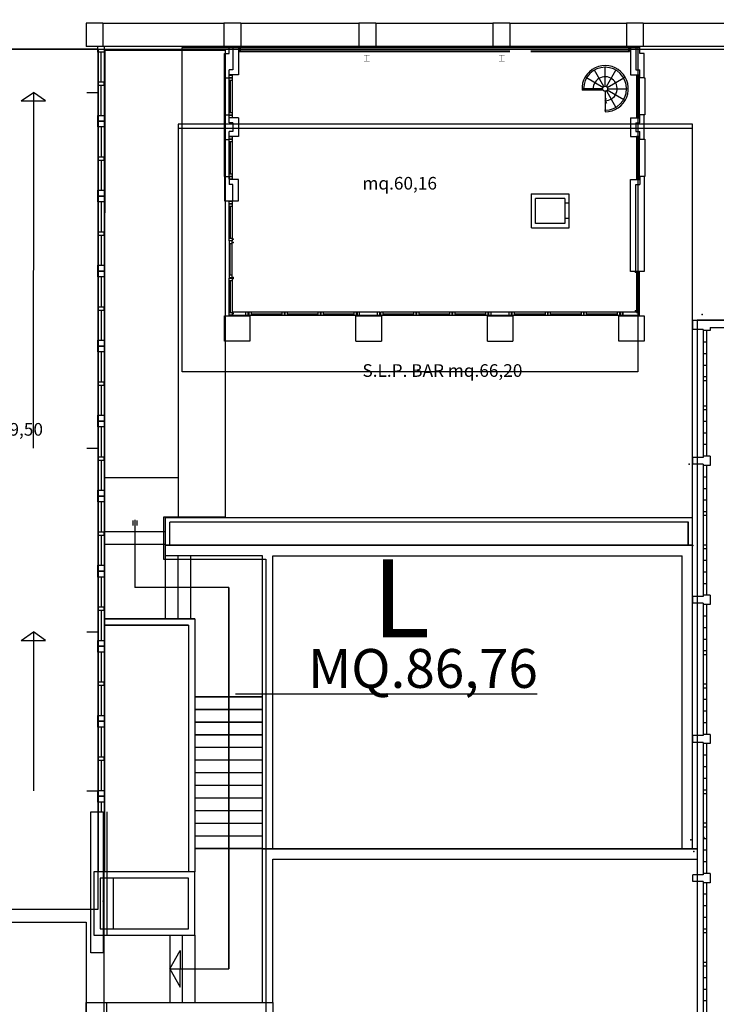
# Model space of a CAD drawing. Units: millimetres. Extents: x 1444 to 1516, y 595 to 888.
# Drawn here: x 1454 to 1456, y 869 to 872 of the extents above; entities that cross this region are included whole.
import ezdxf

# ---------------------------------------------------------------- set-up
doc = ezdxf.new("R2010")
doc.units = ezdxf.units.MM
doc.linetypes.add('BL1_R$0$DOT', pattern=[0.25, 0, -0.25])
for name, color, linetype in [('BL1_R$0$FINI', 1, 'Continuous'), ('BL1_R$0$MURI', 7, 'Continuous'), ('BL1_R$0$SUPERFICI', 5, 'Continuous'), ('BLA_R$0$FINI', 1, 'Continuous'), ('BLA_R$0$MURI', 7, 'Continuous'), ('BLA_R$0$PUNTI', 7, 'Continuous'), ('PLANIM$0$BLOCCO1-CONT', 1, 'Continuous'), ('PLANIM$0$BLOCCOA-CONT', 1, 'Continuous'), ('Planim$0$CONTORNI', 1, 'Continuous'), ('Planim$0$PLAN', 1, 'Continuous'), ('Planim$0$PROIEZIONE-SCOMPARSA', 1, 'Continuous'), ('PLANIM-AREE CORTILI', 5, 'Continuous')]:
    doc.layers.add(name, color=color, linetype=linetype)
doc.styles.add('BL1_R$0$ROMANS', font='romans.shx', dxfattribs={"height": 0.3})
doc.styles.get("Standard").update_dxf_attribs({"font": 'ARIAL.TTF'})

msp = doc.modelspace()

# ---------------------------------------------------------------- linework, layer by layer
at = {"layer": 'BL1_R$0$FINI', "color": 253}
for p, q in [((1453.84117, 871.93072), (1454.19992, 871.93075)), ((1454.24992, 871.93075), (1454.60054, 871.93078)), ((1454.65054, 871.93078), (1454.99804, 871.93081)), ((1455.04804, 871.93082), (1455.39429, 871.93084)), ((1455.44429, 871.93085), (1455.77117, 871.93087)), ((1453.82674, 871.85322), (1453.82692, 869.59003)), ((1454.19992, 871.862), (1453.84117, 871.86197)), ((1453.84549, 871.85322), (1453.84567, 869.59003)), ((1454.24304, 871.85923), (1454.24558, 871.85923)), ((1454.24558, 871.85923), (1454.24558, 871.84706)), ((1454.24558, 871.84706), (1455.04799, 871.84706)), ((1454.24804, 871.86185), (1454.24804, 871.84935)), ((1454.24804, 871.84935), (1455.04799, 871.84935)), ((1454.60055, 871.86203), (1454.24992, 871.862)), ((1454.99805, 871.86206), (1454.65055, 871.86203)), ((1455.3943, 871.86209), (1455.04805, 871.86207)), ((1455.11049, 871.84935), (1455.40129, 871.84935)), ((1455.11049, 871.84706), (1455.40324, 871.84706)), ((1455.40129, 871.84935), (1455.40129, 871.8619)), ((1455.40324, 871.84706), (1455.40324, 871.85946)), ((1455.40324, 871.85946), (1455.40605, 871.85946)), ((1455.77117, 871.86212), (1455.4443, 871.8621)), ((1455.32742, 871.74304), (1455.2993, 871.79174)), ((1455.33117, 871.74404), (1455.33117, 871.80028)), ((1455.33492, 871.74304), (1455.36304, 871.79174)), ((1454.20046, 871.76873), (1454.20046, 871.65866)), ((1454.20179, 871.76873), (1454.20046, 871.76873)), ((1454.21758, 871.76081), (1454.21758, 871.66642)), ((1454.21859, 871.76081), (1454.21859, 871.66642)), ((1455.32467, 871.74029), (1455.27596, 871.76841)), ((1455.33766, 871.74029), (1455.38637, 871.76841)), ((1455.43062, 871.76081), (1455.43062, 871.66642)), ((1455.43162, 871.76081), (1455.43162, 871.66642)), ((1455.44742, 871.76873), (1455.44874, 871.76873)), ((1455.44874, 871.76873), (1455.44874, 871.65866)), ((1455.32521, 871.73198), (1455.26257, 871.73198)), ((1455.32367, 871.73654), (1455.26742, 871.73654)), ((1455.33117, 871.72904), (1455.33117, 871.66779)), ((1455.33492, 871.73004), (1455.36304, 871.68134)), ((1455.33766, 871.73279), (1455.38637, 871.70467)), ((1455.33867, 871.73654), (1455.39491, 871.73654)), ((1453.59862, 871.70017), (1453.63487, 871.72562)), ((1453.59862, 871.70017), (1453.67112, 871.70016)), ((1453.63487, 871.72562), (1453.63449, 870.67068)), ((1453.67112, 871.70016), (1453.63487, 871.72562)), ((1455.33108, 871.70097), (1455.33502, 871.70818)), ((1455.33108, 871.70092), (1455.33536, 871.69391)), ((1454.20046, 871.65866), (1454.2017, 871.65866)), ((1455.44874, 871.65866), (1455.44751, 871.65866)), ((1454.20046, 871.58676), (1454.20046, 871.47669)), ((1454.20179, 871.58676), (1454.20046, 871.58676)), ((1455.44742, 871.58676), (1455.44874, 871.58676)), ((1455.44874, 871.58676), (1455.44874, 871.47669)), ((1454.21758, 871.57884), (1454.21758, 871.48445)), ((1454.21859, 871.57884), (1454.21859, 871.48445)), ((1455.43062, 871.57884), (1455.43062, 871.48445)), ((1455.43162, 871.57884), (1455.43162, 871.48445)), ((1454.20046, 871.47669), (1454.2017, 871.47669)), ((1455.44874, 871.47669), (1455.44751, 871.47669)), ((1454.21763, 871.38768), (1454.21763, 871.29329)), ((1454.21864, 871.38768), (1454.21864, 871.29329)), ((1454.21763, 871.18317), (1454.21763, 871.27756)), ((1454.21864, 871.18317), (1454.21864, 871.27756)), ((1455.43057, 871.18601), (1455.43057, 871.0815)), ((1455.43158, 871.18601), (1455.43158, 871.0815)), ((1454.21763, 871.16723), (1454.21763, 871.07284)), ((1454.21864, 871.16723), (1454.21864, 871.07284)), ((1454.37233, 871.06769), (1454.28164, 871.06769)), ((1454.37233, 871.06668), (1454.28164, 871.06668)), ((1454.47919, 871.06769), (1454.3885, 871.06769)), ((1454.47919, 871.06668), (1454.3885, 871.06668)), ((1454.58598, 871.06769), (1454.49529, 871.06769)), ((1454.58598, 871.06668), (1454.49529, 871.06668)), ((1454.76292, 871.06769), (1454.67223, 871.06769)), ((1454.76292, 871.06668), (1454.67223, 871.06668)), ((1454.86978, 871.06769), (1454.77909, 871.06769)), ((1454.86978, 871.06668), (1454.77909, 871.06668)), ((1454.97657, 871.06769), (1454.88588, 871.06769)), ((1454.97657, 871.06668), (1454.88588, 871.06668)), ((1455.153, 871.06769), (1455.06231, 871.06769)), ((1455.153, 871.06668), (1455.06231, 871.06668)), ((1455.25986, 871.06769), (1455.16917, 871.06769)), ((1455.25986, 871.06668), (1455.16917, 871.06668)), ((1455.36665, 871.06769), (1455.27597, 871.06769)), ((1455.36665, 871.06668), (1455.27597, 871.06668)), ((1453.59873, 870.10017), (1453.63498, 870.12563)), ((1453.63498, 870.12563), (1453.63481, 869.65437)), ((1453.67123, 870.10017), (1453.63498, 870.12563)), ((1453.59873, 870.10017), (1453.67123, 870.10017))]:
    msp.add_line(p, q, dxfattribs=at)
at = {"layer": 'BL1_R$0$FINI', "color": 253, "linetype": 'Continuous'}
for p, q in [((1453.83544, 871.8454), (1453.83545, 871.75702)), ((1453.84465, 871.8454), (1453.84466, 871.6574)), ((1453.83545, 871.74579), (1453.83545, 871.6574)), ((1453.83546, 871.62329), (1453.83546, 871.53491)), ((1453.84466, 871.62329), (1453.84468, 871.43529)), ((1453.83546, 871.52367), (1453.83547, 871.43529)), ((1453.83547, 871.40079), (1453.83548, 871.31241)), ((1453.84468, 871.40079), (1453.8447, 871.21279)), ((1453.83548, 871.30117), (1453.83549, 871.21279)), ((1453.83549, 871.17829), (1453.8355, 871.08991)), ((1453.8447, 871.17829), (1453.84471, 870.99029)), ((1453.8355, 871.07867), (1453.83551, 870.99029)), ((1453.83551, 870.95579), (1453.83552, 870.86741)), ((1453.84472, 870.95579), (1453.84473, 870.76779)), ((1453.83552, 870.85617), (1453.83552, 870.76779)), ((1453.83553, 870.73329), (1453.83553, 870.64491)), ((1453.84473, 870.73329), (1453.84475, 870.54529)), ((1453.83554, 870.63367), (1453.83554, 870.54529)), ((1453.83555, 870.51079), (1453.83555, 870.42241)), ((1453.84475, 870.51079), (1453.84477, 870.32279)), ((1453.83555, 870.41117), (1453.83556, 870.32279)), ((1453.83556, 870.28829), (1453.83557, 870.19991)), ((1453.84477, 870.28829), (1453.84478, 870.10029)), ((1453.83557, 870.18867), (1453.83558, 870.10029)), ((1453.83558, 870.06579), (1453.83559, 869.97741)), ((1453.84479, 870.06579), (1453.8448, 869.87779)), ((1453.83559, 869.96617), (1453.8356, 869.87779)), ((1453.8356, 869.84329), (1453.83561, 869.75491)), ((1453.8448, 869.84329), (1453.84482, 869.65529)), ((1453.83561, 869.74367), (1453.83561, 869.65529)), ((1453.83562, 869.62079), (1453.83562, 869.59003)), ((1453.84482, 869.62079), (1453.84482, 869.59003))]:
    msp.add_line(p, q, dxfattribs=at)
at = {"layer": 'BL1_R$0$FINI', "color": 253, "linetype": 'BL1_R$0$DOT'}
for p, q in [((1453.443, 871.72562), (1453.82675, 871.72562)), ((1453.44308, 870.67068), (1453.82683, 870.67068)), ((1453.44309, 870.12563), (1453.82688, 870.12563)), ((1453.44316, 869.65437), (1453.82695, 869.65437))]:
    msp.add_line(p, q, dxfattribs=at)
at = {"layer": 'BL1_R$0$FINI', "color": 253, "linetype": 'Continuous'}
for points in [[(1453.82623, 871.8454), (1453.82623, 871.86275), (1453.84464, 871.86275), (1453.84465, 871.8454), (1453.82623, 871.8454)], [(1453.84395, 871.74579), (1453.82661, 871.74579), (1453.82661, 871.75702), (1453.84395, 871.75702), (1453.84395, 871.74579)], [(1453.82607, 871.64022), (1453.82607, 871.65757), (1453.84448, 871.65757), (1453.84448, 871.64022), (1453.82607, 871.64022)], [(1453.82625, 871.62329), (1453.82625, 871.64064), (1453.84466, 871.64064), (1453.84466, 871.62329), (1453.82625, 871.62329)], [(1453.84397, 871.52367), (1453.82663, 871.52367), (1453.82662, 871.53491), (1453.84397, 871.53491), (1453.84397, 871.52367)], [(1453.82609, 871.41811), (1453.82609, 871.43546), (1453.8445, 871.43546), (1453.8445, 871.41811), (1453.82609, 871.41811)], [(1453.82627, 871.40079), (1453.82627, 871.41814), (1453.84468, 871.41814), (1453.84468, 871.40079), (1453.82627, 871.40079)], [(1453.84399, 871.30117), (1453.82664, 871.30117), (1453.82664, 871.31241), (1453.84399, 871.31241), (1453.84399, 871.30117)], [(1453.82611, 871.19561), (1453.8261, 871.21296), (1453.84452, 871.21296), (1453.84452, 871.19561), (1453.82611, 871.19561)], [(1453.82629, 871.17829), (1453.82629, 871.19564), (1453.8447, 871.19564), (1453.8447, 871.17829), (1453.82629, 871.17829)], [(1453.84401, 871.07867), (1453.82666, 871.07867), (1453.82666, 871.08991), (1453.84401, 871.08991), (1453.84401, 871.07867)], [(1453.82612, 870.97311), (1453.82612, 870.99046), (1453.84453, 870.99046), (1453.84454, 870.97311), (1453.82612, 870.97311)], [(1453.8263, 870.95579), (1453.8263, 870.97314), (1453.84471, 870.97314), (1453.84472, 870.95579), (1453.8263, 870.95579)], [(1453.84403, 870.85617), (1453.82668, 870.85617), (1453.82668, 870.86741), (1453.84402, 870.86741), (1453.84403, 870.85617)], [(1453.82614, 870.75061), (1453.82614, 870.76796), (1453.84455, 870.76796), (1453.84455, 870.75061), (1453.82614, 870.75061)], [(1453.82632, 870.73329), (1453.82632, 870.75064), (1453.84473, 870.75064), (1453.84473, 870.73329), (1453.82632, 870.73329)], [(1453.84404, 870.63367), (1453.8267, 870.63367), (1453.8267, 870.64491), (1453.84404, 870.64491), (1453.84404, 870.63367)], [(1453.82616, 870.52811), (1453.82616, 870.54546), (1453.84457, 870.54546), (1453.84457, 870.52811), (1453.82616, 870.52811)], [(1453.82634, 870.51079), (1453.82634, 870.52814), (1453.84475, 870.52814), (1453.84475, 870.51079), (1453.82634, 870.51079)], [(1453.84406, 870.41117), (1453.82671, 870.41117), (1453.82671, 870.42241), (1453.84406, 870.42241), (1453.84406, 870.41117)], [(1453.82618, 870.30561), (1453.82618, 870.32296), (1453.84459, 870.32296), (1453.84459, 870.30561), (1453.82618, 870.30561)], [(1453.82636, 870.28829), (1453.82636, 870.30564), (1453.84477, 870.30564), (1453.84477, 870.28829), (1453.82636, 870.28829)], [(1453.84408, 870.18867), (1453.82673, 870.18867), (1453.82673, 870.19991), (1453.84408, 870.19991), (1453.84408, 870.18867)], [(1453.82619, 870.08311), (1453.82619, 870.10046), (1453.8446, 870.10046), (1453.84461, 870.08311), (1453.82619, 870.08311)], [(1453.82637, 870.06579), (1453.82637, 870.08314), (1453.84479, 870.08314), (1453.84479, 870.06579), (1453.82637, 870.06579)], [(1453.8441, 869.96617), (1453.82675, 869.96617), (1453.82675, 869.97741), (1453.84409, 869.97741), (1453.8441, 869.96617)], [(1453.82621, 869.86061), (1453.82621, 869.87796), (1453.84462, 869.87796), (1453.84462, 869.86061), (1453.82621, 869.86061)], [(1453.82639, 869.84329), (1453.82639, 869.86064), (1453.8448, 869.86064), (1453.8448, 869.84329), (1453.82639, 869.84329)], [(1453.84411, 869.74367), (1453.82677, 869.74367), (1453.82677, 869.75491), (1453.84411, 869.75491), (1453.84411, 869.74367)], [(1453.82623, 869.63811), (1453.82623, 869.65546), (1453.84464, 869.65546), (1453.84464, 869.63811), (1453.82623, 869.63811)], [(1453.82641, 869.62079), (1453.82641, 869.63814), (1453.84482, 869.63814), (1453.84482, 869.62079), (1453.82641, 869.62079)]]:
    msp.add_lwpolyline(points, dxfattribs=at)
at = {"layer": 'BL1_R$0$FINI', "color": 253}
for points in [[(1454.21566, 871.77661), (1454.22459, 871.77661), (1454.22459, 871.76871), (1454.21585, 871.76871), (1454.21585, 871.77661)], [(1454.21566, 871.76871), (1454.22459, 871.76871), (1454.22459, 871.76081), (1454.21585, 871.76081), (1454.21585, 871.76871)], [(1454.21585, 871.77661), (1454.2246, 871.77661), (1454.2246, 871.65062), (1454.21585, 871.65062), (1454.21585, 871.77661)], [(1455.43336, 871.77661), (1455.42461, 871.77661), (1455.42461, 871.65062), (1455.43336, 871.65062), (1455.43336, 871.77661)], [(1455.43355, 871.77661), (1455.42462, 871.77661), (1455.42462, 871.76871), (1455.43336, 871.76871), (1455.43336, 871.77661)], [(1455.43355, 871.76871), (1455.42462, 871.76871), (1455.42462, 871.76081), (1455.43336, 871.76081), (1455.43336, 871.76871)], [(1454.21566, 871.66642), (1454.22459, 871.66642), (1454.22459, 871.65852), (1454.21585, 871.65852), (1454.21585, 871.66642)], [(1454.21566, 871.65852), (1454.22459, 871.65852), (1454.22459, 871.65062), (1454.21585, 871.65062), (1454.21585, 871.65852)], [(1455.43355, 871.66642), (1455.42462, 871.66642), (1455.42462, 871.65852), (1455.43336, 871.65852), (1455.43336, 871.66642)], [(1455.43355, 871.65852), (1455.42462, 871.65852), (1455.42462, 871.65062), (1455.43336, 871.65062), (1455.43336, 871.65852)], [(1454.21566, 871.59464), (1454.22459, 871.59464), (1454.22459, 871.58674), (1454.21585, 871.58674), (1454.21585, 871.59464)], [(1454.21566, 871.58674), (1454.22459, 871.58674), (1454.22459, 871.57884), (1454.21585, 871.57884), (1454.21585, 871.58674)], [(1454.21585, 871.59464), (1454.2246, 871.59464), (1454.2246, 871.46865), (1454.21585, 871.46865), (1454.21585, 871.59464)], [(1455.43336, 871.59464), (1455.42461, 871.59464), (1455.42461, 871.46865), (1455.43336, 871.46865), (1455.43336, 871.59464)], [(1455.43355, 871.59464), (1455.42462, 871.59464), (1455.42462, 871.58674), (1455.43336, 871.58674), (1455.43336, 871.59464)], [(1455.43355, 871.58674), (1455.42462, 871.58674), (1455.42462, 871.57884), (1455.43336, 871.57884), (1455.43336, 871.58674)], [(1454.21566, 871.48445), (1454.22459, 871.48445), (1454.22459, 871.47655), (1454.21585, 871.47655), (1454.21585, 871.48445)], [(1454.21566, 871.47655), (1454.22459, 871.47655), (1454.22459, 871.46865), (1454.21585, 871.46865), (1454.21585, 871.47655)], [(1455.43355, 871.48445), (1455.42462, 871.48445), (1455.42462, 871.47655), (1455.43336, 871.47655), (1455.43336, 871.48445)], [(1455.43355, 871.47655), (1455.42462, 871.47655), (1455.42462, 871.46865), (1455.43336, 871.46865), (1455.43336, 871.47655)], [(1454.21571, 871.40348), (1454.22463, 871.40348), (1454.22463, 871.39558), (1454.21589, 871.39558), (1454.21589, 871.40348)], [(1454.21571, 871.39558), (1454.22463, 871.39558), (1454.22463, 871.38768), (1454.21589, 871.38768), (1454.21589, 871.39558)], [(1454.21589, 871.40348), (1454.22464, 871.40348), (1454.22464, 871.28501), (1454.21589, 871.28501), (1454.21589, 871.40348)], [(1454.21571, 871.29329), (1454.22463, 871.29329), (1454.22463, 871.28539), (1454.21589, 871.28539), (1454.21589, 871.29329)], [(1454.21571, 871.27756), (1454.22463, 871.27756), (1454.22463, 871.28546), (1454.21589, 871.28546), (1454.21589, 871.27756)], [(1454.21589, 871.17572), (1454.22464, 871.17572), (1454.22464, 871.28584), (1454.21589, 871.28584), (1454.21589, 871.17572)], [(1454.21571, 871.17527), (1454.22463, 871.17527), (1454.22463, 871.18317), (1454.21589, 871.18317), (1454.21589, 871.17527)], [(1454.21571, 871.17572), (1454.22463, 871.17572), (1454.22463, 871.17527), (1454.21589, 871.17527), (1454.21589, 871.17572)], [(1454.21571, 871.17513), (1454.22463, 871.17513), (1454.22463, 871.16723), (1454.21589, 871.16723), (1454.21589, 871.17513)], [(1454.21571, 871.17468), (1454.22463, 871.17468), (1454.22463, 871.17513), (1454.21589, 871.17513), (1454.21589, 871.17468)], [(1454.21589, 871.17468), (1454.22464, 871.17468), (1454.22464, 871.06455), (1454.21589, 871.06455), (1454.21589, 871.17468)], [(1455.4335, 871.19391), (1455.42457, 871.19391), (1455.42457, 871.18601), (1455.43332, 871.18601), (1455.43332, 871.19391)], [(1455.43332, 871.19345), (1455.42457, 871.19345), (1455.42457, 871.07321), (1455.43332, 871.07321), (1455.43332, 871.19345)], [(1454.21571, 871.07284), (1454.22463, 871.07284), (1454.22463, 871.06494), (1454.21589, 871.06494), (1454.21589, 871.07284)], [(1454.22514, 871.07369), (1454.22514, 871.06494), (1454.27259, 871.06494), (1454.27259, 871.07369), (1454.22514, 871.07369)], [(1454.27248, 871.06476), (1454.27248, 871.07368), (1454.26459, 871.07368), (1454.26459, 871.06494), (1454.27248, 871.06494)], [(1454.27374, 871.06476), (1454.27374, 871.07368), (1454.27376, 871.07368), (1454.27376, 871.06494), (1454.27374, 871.06494)], [(1454.28164, 871.06476), (1454.28164, 871.07368), (1454.27374, 871.07368), (1454.27374, 871.06494), (1454.28164, 871.06494)], [(1454.3802, 871.06494), (1454.3802, 871.07369), (1454.27376, 871.07369), (1454.27376, 871.06494), (1454.3802, 871.06494)], [(1454.38023, 871.06476), (1454.38023, 871.07368), (1454.37233, 871.07368), (1454.37233, 871.06494), (1454.38023, 871.06494)], [(1454.3802, 871.06476), (1454.3802, 871.07368), (1454.38023, 871.07368), (1454.38023, 871.06494), (1454.3802, 871.06494)], [(1454.38055, 871.06476), (1454.38055, 871.07368), (1454.38053, 871.07368), (1454.38053, 871.06494), (1454.38055, 871.06494)], [(1454.3885, 871.06476), (1454.3885, 871.07368), (1454.3806, 871.07368), (1454.3806, 871.06494), (1454.3885, 871.06494)], [(1454.3806, 871.06476), (1454.3806, 871.07368), (1454.38063, 871.07368), (1454.38063, 871.06494), (1454.3806, 871.06494)], [(1454.48707, 871.06494), (1454.48707, 871.07369), (1454.38063, 871.07369), (1454.38063, 871.06494), (1454.48707, 871.06494)], [(1454.48709, 871.06476), (1454.48709, 871.07368), (1454.47919, 871.07368), (1454.47919, 871.06494), (1454.48709, 871.06494)], [(1454.487, 871.06476), (1454.487, 871.07368), (1454.48702, 871.07368), (1454.48702, 871.06494), (1454.487, 871.06494)], [(1454.48707, 871.06476), (1454.48707, 871.07368), (1454.48709, 871.07368), (1454.48709, 871.06494), (1454.48707, 871.06494)], [(1454.48734, 871.06476), (1454.48734, 871.07368), (1454.48732, 871.07368), (1454.48732, 871.06494), (1454.48734, 871.06494)], [(1454.48741, 871.06476), (1454.48741, 871.07368), (1454.48739, 871.07368), (1454.48739, 871.06494), (1454.48741, 871.06494)], [(1454.4874, 871.06476), (1454.4874, 871.07368), (1454.48742, 871.07368), (1454.48742, 871.06494), (1454.4874, 871.06494)], [(1454.49529, 871.06476), (1454.49529, 871.07368), (1454.4874, 871.07368), (1454.4874, 871.06494), (1454.49529, 871.06494)], [(1454.59386, 871.06494), (1454.59386, 871.07369), (1454.48742, 871.07369), (1454.48742, 871.06494), (1454.59386, 871.06494)], [(1454.59388, 871.06476), (1454.59388, 871.07368), (1454.58598, 871.07368), (1454.58598, 871.06494), (1454.59388, 871.06494)], [(1454.59386, 871.06476), (1454.59386, 871.07368), (1454.59388, 871.07368), (1454.59388, 871.06494), (1454.59386, 871.06494)], [(1454.5942, 871.06476), (1454.5942, 871.07368), (1454.59418, 871.07368), (1454.59418, 871.06494), (1454.5942, 871.06494)], [(1454.60219, 871.06476), (1454.60219, 871.07368), (1454.59429, 871.07368), (1454.59429, 871.06494), (1454.60219, 871.06494)], [(1454.60271, 871.06476), (1454.60271, 871.07368), (1454.59482, 871.07368), (1454.59482, 871.06494), (1454.60271, 871.06494)], [(1454.59518, 871.07369), (1454.59518, 871.06494), (1454.66317, 871.06494), (1454.66317, 871.07369), (1454.59518, 871.07369)], [(1454.66307, 871.06476), (1454.66307, 871.07368), (1454.65517, 871.07368), (1454.65517, 871.06494), (1454.66307, 871.06494)], [(1454.67223, 871.06476), (1454.67223, 871.07368), (1454.66433, 871.07368), (1454.66433, 871.06494), (1454.67223, 871.06494)], [(1454.66433, 871.06476), (1454.66433, 871.07368), (1454.66435, 871.07368), (1454.66435, 871.06494), (1454.66433, 871.06494)], [(1454.77079, 871.06494), (1454.77079, 871.07369), (1454.66435, 871.07369), (1454.66435, 871.06494), (1454.77079, 871.06494)], [(1454.77081, 871.06476), (1454.77081, 871.07368), (1454.76292, 871.07368), (1454.76292, 871.06494), (1454.77081, 871.06494)], [(1454.77079, 871.06476), (1454.77079, 871.07368), (1454.77081, 871.07368), (1454.77081, 871.06494), (1454.77079, 871.06494)], [(1454.77113, 871.06476), (1454.77113, 871.07368), (1454.77111, 871.07368), (1454.77111, 871.06494), (1454.77113, 871.06494)], [(1454.77119, 871.06476), (1454.77119, 871.07368), (1454.77121, 871.07368), (1454.77121, 871.06494), (1454.77119, 871.06494)], [(1454.77909, 871.06476), (1454.77909, 871.07368), (1454.77119, 871.07368), (1454.77119, 871.06494), (1454.77909, 871.06494)], [(1454.87765, 871.06494), (1454.87765, 871.07369), (1454.77121, 871.07369), (1454.77121, 871.06494), (1454.87765, 871.06494)], [(1454.87768, 871.06476), (1454.87768, 871.07368), (1454.86978, 871.07368), (1454.86978, 871.06494), (1454.87768, 871.06494)], [(1454.87758, 871.06476), (1454.87758, 871.07368), (1454.8776, 871.07368), (1454.8776, 871.06494), (1454.87758, 871.06494)], [(1454.87765, 871.06476), (1454.87765, 871.07368), (1454.87768, 871.07368), (1454.87768, 871.06494), (1454.87765, 871.06494)], [(1454.87793, 871.06476), (1454.87793, 871.07368), (1454.8779, 871.07368), (1454.8779, 871.06494), (1454.87793, 871.06494)], [(1454.878, 871.06476), (1454.878, 871.07368), (1454.87798, 871.07368), (1454.87798, 871.06494), (1454.878, 871.06494)], [(1454.88588, 871.06476), (1454.88588, 871.07368), (1454.87798, 871.07368), (1454.87798, 871.06494), (1454.88588, 871.06494)], [(1454.87798, 871.06476), (1454.87798, 871.07368), (1454.87801, 871.07368), (1454.87801, 871.06494), (1454.87798, 871.06494)], [(1454.98445, 871.06494), (1454.98445, 871.07369), (1454.87801, 871.07369), (1454.87801, 871.06494), (1454.98445, 871.06494)], [(1454.98447, 871.06476), (1454.98447, 871.07368), (1454.97657, 871.07368), (1454.97657, 871.06494), (1454.98447, 871.06494)], [(1454.98445, 871.06476), (1454.98445, 871.07368), (1454.98447, 871.07368), (1454.98447, 871.06494), (1454.98445, 871.06494)], [(1454.98479, 871.06476), (1454.98479, 871.07368), (1454.98477, 871.07368), (1454.98477, 871.06494), (1454.98479, 871.06494)], [(1454.99278, 871.06476), (1454.99278, 871.07368), (1454.98488, 871.07368), (1454.98488, 871.06494), (1454.99278, 871.06494)], [(1454.98526, 871.07369), (1454.98526, 871.06494), (1455.05326, 871.06494), (1455.05326, 871.07369), (1454.98526, 871.07369)], [(1454.9933, 871.06476), (1454.9933, 871.07368), (1454.9854, 871.07368), (1454.9854, 871.06494), (1454.9933, 871.06494)], [(1455.05316, 871.06476), (1455.05316, 871.07368), (1455.04526, 871.07368), (1455.04526, 871.06494), (1455.05316, 871.06494)], [(1455.05441, 871.06476), (1455.05441, 871.07368), (1455.05444, 871.07368), (1455.05444, 871.06494), (1455.05441, 871.06494)], [(1455.06231, 871.06476), (1455.06231, 871.07368), (1455.05441, 871.07368), (1455.05441, 871.06494), (1455.06231, 871.06494)], [(1455.16088, 871.06494), (1455.16088, 871.07369), (1455.05444, 871.07369), (1455.05444, 871.06494), (1455.16088, 871.06494)], [(1455.1609, 871.06476), (1455.1609, 871.07368), (1455.153, 871.07368), (1455.153, 871.06494), (1455.1609, 871.06494)], [(1455.16088, 871.06476), (1455.16088, 871.07368), (1455.1609, 871.07368), (1455.1609, 871.06494), (1455.16088, 871.06494)], [(1455.16122, 871.06476), (1455.16122, 871.07368), (1455.1612, 871.07368), (1455.1612, 871.06494), (1455.16122, 871.06494)], [(1455.16917, 871.06476), (1455.16917, 871.07368), (1455.16128, 871.07368), (1455.16128, 871.06494), (1455.16917, 871.06494)], [(1455.16128, 871.06476), (1455.16128, 871.07368), (1455.1613, 871.07368), (1455.1613, 871.06494), (1455.16128, 871.06494)], [(1455.26774, 871.06494), (1455.26774, 871.07369), (1455.1613, 871.07369), (1455.1613, 871.06494), (1455.26774, 871.06494)], [(1455.26776, 871.06476), (1455.26776, 871.07368), (1455.25986, 871.07368), (1455.25986, 871.06494), (1455.26776, 871.06494)], [(1455.26767, 871.06476), (1455.26767, 871.07368), (1455.26769, 871.07368), (1455.26769, 871.06494), (1455.26767, 871.06494)], [(1455.26774, 871.06476), (1455.26774, 871.07368), (1455.26776, 871.07368), (1455.26776, 871.06494), (1455.26774, 871.06494)], [(1455.26801, 871.06476), (1455.26801, 871.07368), (1455.26799, 871.07368), (1455.26799, 871.06494), (1455.26801, 871.06494)], [(1455.26808, 871.06476), (1455.26808, 871.07368), (1455.26806, 871.07368), (1455.26806, 871.06494), (1455.26808, 871.06494)], [(1455.26807, 871.06476), (1455.26807, 871.07368), (1455.26809, 871.07368), (1455.26809, 871.06494), (1455.26807, 871.06494)], [(1455.27597, 871.06476), (1455.27597, 871.07368), (1455.26807, 871.07368), (1455.26807, 871.06494), (1455.27597, 871.06494)], [(1455.37453, 871.06494), (1455.37453, 871.07369), (1455.26809, 871.07369), (1455.26809, 871.06494), (1455.37453, 871.06494)], [(1455.37455, 871.06476), (1455.37455, 871.07368), (1455.36665, 871.07368), (1455.36665, 871.06494), (1455.37455, 871.06494)], [(1455.37453, 871.06476), (1455.37453, 871.07368), (1455.37455, 871.07368), (1455.37455, 871.06494), (1455.37453, 871.06494)], [(1455.37487, 871.06476), (1455.37487, 871.07368), (1455.37485, 871.07368), (1455.37485, 871.06494), (1455.37487, 871.06494)], [(1455.38286, 871.06476), (1455.38286, 871.07368), (1455.37496, 871.07368), (1455.37496, 871.06494), (1455.38286, 871.06494)], [(1455.38339, 871.06476), (1455.38339, 871.07368), (1455.37549, 871.07368), (1455.37549, 871.06494), (1455.38339, 871.06494)], [(1455.38322, 871.07369), (1455.38322, 871.06494), (1455.43332, 871.06494), (1455.43332, 871.07369), (1455.38322, 871.07369)], [(1455.4335, 871.0815), (1455.42457, 871.0815), (1455.42457, 871.0736), (1455.43332, 871.0736), (1455.43332, 871.0815)]]:
    msp.add_lwpolyline(points, dxfattribs=at)
msp.add_circle((1455.33117, 871.73654), 0.0075, dxfattribs=at)
for radius, start, end in [(0.06875, 270, 183.80138), (0.06375, 270, 180), (0.03557, 269.85736, 180.84061)]:
    msp.add_arc((1455.33117, 871.73654), radius, start, end, dxfattribs=at)
for p in [(1455.29929, 871.79175), (1455.33117, 871.80029), (1455.36304, 871.79175), (1455.27596, 871.76842), (1455.38638, 871.76842), (1455.26742, 871.73654), (1455.39492, 871.73654), (1455.38638, 871.70467), (1455.33117, 871.67279), (1455.36304, 871.68133), (1454.2277, 871.28995), (1454.2277, 871.28995), (1454.2277, 871.2809), (1454.2277, 871.2809), (1454.2277, 871.17642), (1454.2277, 871.17642), (1454.2277, 871.17398), (1454.2277, 871.17398), (1455.42151, 871.19276), (1455.42151, 871.19276), (1454.2277, 871.0695), (1454.2277, 871.0695), (1455.42151, 871.07816), (1455.42151, 871.07816)]:
    msp.add_point(p, dxfattribs=at)
at = {"layer": 'BL1_R$0$MURI', "color": 253}
for p, q in [((1453.84117, 871.93072), (1453.79117, 871.93072)), ((1453.79117, 871.93072), (1453.79117, 871.86197)), ((1453.84117, 871.93072), (1453.79117, 871.93072)), ((1453.79117, 871.93072), (1453.79117, 871.86197)), ((1453.84117, 871.93072), (1453.84117, 871.86197)), ((1453.84117, 871.93072), (1453.84117, 871.86197)), ((1454.19992, 871.93075), (1454.19992, 871.862)), ((1454.24992, 871.93075), (1454.19992, 871.93075)), ((1454.24992, 871.93075), (1454.24992, 871.862)), ((1454.60054, 871.93078), (1454.60055, 871.86203)), ((1454.65054, 871.93078), (1454.60054, 871.93078)), ((1454.65054, 871.93078), (1454.65055, 871.86203)), ((1455.04804, 871.93082), (1454.99804, 871.93081)), ((1454.99804, 871.93081), (1454.99805, 871.86206)), ((1455.04804, 871.93082), (1455.04805, 871.86207)), ((1455.44429, 871.93085), (1455.39429, 871.93084)), ((1455.39429, 871.93084), (1455.3943, 871.86209)), ((1455.44429, 871.93085), (1455.4443, 871.8621)), ((1453.84117, 871.86197), (1453.79117, 871.86197)), ((1453.84117, 871.86197), (1453.79117, 871.86197)), ((1454.24992, 871.862), (1454.19992, 871.862)), ((1454.21525, 871.8412), (1454.21525, 871.85923)), ((1454.24304, 871.85923), (1454.21525, 871.85923)), ((1454.22675, 871.85923), (1454.22675, 871.79248)), ((1454.24304, 871.85923), (1454.24304, 871.77748)), ((1454.65055, 871.86203), (1454.60055, 871.86203)), ((1455.04805, 871.86207), (1454.99805, 871.86206)), ((1455.4443, 871.8621), (1455.3943, 871.86209)), ((1455.40617, 871.85946), (1455.43396, 871.85946)), ((1455.40617, 871.85946), (1455.40617, 871.77748)), ((1455.42246, 871.85946), (1455.42246, 871.79248)), ((1455.43396, 871.8412), (1455.43396, 871.85946)), ((1454.20179, 871.76873), (1454.20179, 871.84123)), ((1454.20179, 871.8412), (1454.21525, 871.8412)), ((1455.44742, 871.8412), (1455.43396, 871.8412)), ((1455.44742, 871.76873), (1455.44742, 871.84123)), ((1454.21525, 871.76873), (1454.21525, 871.79248)), ((1454.22675, 871.79248), (1454.21525, 871.79248)), ((1455.42246, 871.79248), (1455.43396, 871.79248)), ((1455.43396, 871.76873), (1455.43396, 871.79248)), ((1454.20179, 871.76873), (1454.21525, 871.76873)), ((1454.24304, 871.77748), (1454.21525, 871.77748)), ((1455.40617, 871.77748), (1455.43396, 871.77748)), ((1455.44742, 871.76873), (1455.43396, 871.76873)), ((1454.20179, 871.58638), (1454.20179, 871.65888)), ((1454.20179, 871.65873), (1454.21525, 871.65873)), ((1454.21525, 871.63509), (1454.21525, 871.65873)), ((1454.24304, 871.64998), (1454.21525, 871.64998)), ((1454.24304, 871.64998), (1454.24304, 871.59513)), ((1455.40617, 871.64998), (1455.43396, 871.64998)), ((1455.40617, 871.64998), (1455.40617, 871.59513)), ((1455.44742, 871.65873), (1455.43396, 871.65873)), ((1455.43396, 871.63509), (1455.43396, 871.65873)), ((1455.44742, 871.58638), (1455.44742, 871.65888)), ((1454.22675, 871.63498), (1454.21525, 871.63498)), ((1454.22675, 871.63498), (1454.22675, 871.61013)), ((1455.42246, 871.63498), (1455.43396, 871.63498)), ((1455.42246, 871.63498), (1455.42246, 871.61013)), ((1454.20179, 871.58638), (1454.21525, 871.58638)), ((1454.21525, 871.58638), (1454.21525, 871.61013)), ((1454.22675, 871.61013), (1454.21525, 871.61013)), ((1454.24304, 871.59513), (1454.21525, 871.59513)), ((1455.40617, 871.59513), (1455.43396, 871.59513)), ((1455.42246, 871.61013), (1455.43396, 871.61013)), ((1455.43396, 871.58638), (1455.43396, 871.61013)), ((1455.44742, 871.58638), (1455.43396, 871.58638)), ((1454.20179, 871.47638), (1454.21525, 871.47638)), ((1454.20179, 871.47638), (1454.20179, 871.40388)), ((1454.21525, 871.47638), (1454.21525, 871.45263)), ((1454.24304, 871.46763), (1454.21525, 871.46763)), ((1454.24304, 871.40388), (1454.24304, 871.46763)), ((1455.40617, 871.46763), (1455.43396, 871.46763)), ((1455.40617, 871.19416), (1455.40617, 871.46763)), ((1455.44742, 871.47638), (1455.43396, 871.47638)), ((1455.43396, 871.47638), (1455.43396, 871.45263)), ((1455.44742, 871.47638), (1455.44742, 871.19416)), ((1454.22675, 871.45263), (1454.21525, 871.45263)), ((1454.22675, 871.40388), (1454.22675, 871.45263)), ((1455.42246, 871.45263), (1455.43396, 871.45263)), ((1455.42246, 871.19416), (1455.42246, 871.45263)), ((1455.22441, 871.42394), (1455.11179, 871.42394)), ((1455.11242, 871.32435), (1455.11242, 871.42435)), ((1455.21191, 871.41144), (1455.12492, 871.41144)), ((1455.12492, 871.33665), (1455.12492, 871.41144)), ((1455.21191, 871.41144), (1455.21191, 871.33665)), ((1455.22441, 871.32435), (1455.22441, 871.42394)), ((1454.20179, 871.40388), (1454.24304, 871.40388)), ((1455.21163, 871.39837), (1455.22441, 871.39837)), ((1455.21163, 871.3523), (1455.22441, 871.3523)), ((1455.11242, 871.32435), (1455.22441, 871.32435)), ((1455.21191, 871.33665), (1455.12492, 871.33665)), ((1455.44742, 871.19416), (1455.40617, 871.19416)), ((1454.59171, 871.06313), (1454.66733, 871.06313)), ((1454.59179, 871.06325), (1454.66742, 871.06325)), ((1454.59179, 870.98763), (1454.59179, 871.06325)), ((1454.66742, 871.06325), (1454.66742, 870.98763)), ((1454.98179, 870.98763), (1454.98179, 871.06313)), ((1454.98179, 871.06313), (1455.05742, 871.06313)), ((1455.05742, 871.06313), (1455.05742, 870.98763)), ((1454.59179, 870.98763), (1454.66742, 870.98763)), ((1454.98179, 870.98763), (1455.05742, 870.98763))]:
    msp.add_line(p, q, dxfattribs=at)
at = {"layer": 'BL1_R$0$MURI', "color": 253, "const_width": 0.001}
for points in [[(1454.6154, 871.83618), (1454.6329, 871.83618)], [(1454.6154, 871.81868), (1454.6329, 871.81868)], [(1454.62415, 871.83618), (1454.62415, 871.81868)], [(1455.01605, 871.83618), (1455.03355, 871.83618)], [(1455.01605, 871.81868), (1455.03355, 871.81868)], [(1455.0248, 871.83618), (1455.0248, 871.81868)]]:
    msp.add_lwpolyline(points, dxfattribs=at)
at = {"layer": 'BL1_R$0$MURI', "color": 253}
for points in [[(1454.20179, 871.06325), (1454.27742, 871.06325), (1454.27742, 870.98763), (1454.20179, 870.98763), (1454.20179, 871.06325)], [(1455.37179, 871.06325), (1455.44742, 871.06325), (1455.44742, 870.98763), (1455.37179, 870.98763), (1455.37179, 871.06325)]]:
    msp.add_lwpolyline(points, dxfattribs=at)
at = {"layer": 'BLA_R$0$FINI', "color": 253}
for p, q in [((1455.60426, 871.02281), (1455.60426, 870.64281)), ((1455.62176, 871.01906), (1455.62176, 870.64656)), ((1455.63176, 871.01906), (1455.63176, 870.64656)), ((1455.63176, 870.98469), (1455.62176, 870.98469)), ((1455.63176, 870.95031), (1455.62176, 870.95031)), ((1455.63176, 870.91594), (1455.62176, 870.91594)), ((1455.63176, 870.88156), (1455.62176, 870.88156)), ((1455.63176, 870.87031), (1455.62176, 870.87031)), ((1455.63176, 870.79531), (1455.62176, 870.79531)), ((1455.63176, 870.78406), (1455.62176, 870.78406)), ((1455.63176, 870.74969), (1455.62176, 870.74969)), ((1455.63176, 870.71531), (1455.62176, 870.71531)), ((1455.63176, 870.68094), (1455.62176, 870.68094)), ((1455.60426, 870.62281), (1455.60426, 870.23031)), ((1455.62176, 870.61906), (1455.62176, 870.23406)), ((1455.63176, 870.61906), (1455.63176, 870.23406)), ((1455.63176, 870.58469), (1455.62176, 870.58469)), ((1455.63176, 870.55031), (1455.62176, 870.55031)), ((1455.63176, 870.51594), (1455.62176, 870.51594)), ((1455.63176, 870.48156), (1455.62176, 870.48156)), ((1455.59051, 870.46344), (1454.0267, 870.46344)), ((1454.0267, 870.16344), (1454.0267, 870.46344)), ((1454.0392, 870.38219), (1454.0392, 870.45094)), ((1455.57801, 870.45094), (1454.0392, 870.45094)), ((1455.57801, 870.38219), (1455.57801, 870.45094)), ((1455.63176, 870.47031), (1455.62176, 870.47031)), ((1454.0267, 870.42219), (1453.84545, 870.42219)), ((1453.93608, 870.42219), (1453.93608, 870.25719)), ((1454.0267, 870.38469), (1453.84545, 870.38469)), ((1455.59051, 870.38219), (1454.0267, 870.38219)), ((1455.63176, 870.38281), (1455.62176, 870.38281)), ((1455.63176, 870.37156), (1455.62176, 870.37156)), ((1454.31426, 870.35094), (1454.0267, 870.35094)), ((1454.0642, 870.16344), (1454.0642, 870.35094)), ((1454.1017, 870.16344), (1454.1017, 870.35094)), ((1454.31426, 869.02594), (1454.31426, 870.35094)), ((1454.34551, 870.35094), (1455.55926, 870.35094)), ((1454.34551, 869.48219), (1454.34551, 870.35094)), ((1455.55926, 869.48219), (1455.55926, 870.35094)), ((1455.63176, 870.33719), (1455.62176, 870.33719)), ((1455.63176, 870.30281), (1455.62176, 870.30281)), ((1455.63176, 870.26844), (1455.62176, 870.26844)), ((1454.21423, 870.25719), (1453.93608, 870.25719)), ((1454.21423, 870.25719), (1454.21423, 869.12594)), ((1455.60426, 870.21031), (1455.60426, 869.81781)), ((1455.62176, 870.20656), (1455.62176, 869.82156)), ((1455.63176, 870.20656), (1455.63176, 869.82156)), ((1454.1142, 870.16344), (1453.84545, 870.16344)), ((1454.1142, 870.16344), (1454.1142, 869.41344)), ((1455.63176, 870.17219), (1455.62176, 870.17219)), ((1454.09545, 870.14469), (1453.84545, 870.14469)), ((1454.09545, 870.14469), (1454.09545, 869.41344)), ((1455.63176, 870.13781), (1455.62176, 870.13781)), ((1455.63176, 870.10344), (1455.62176, 870.10344)), ((1455.63176, 870.06906), (1455.62176, 870.06906)), ((1455.63176, 870.05781), (1455.62176, 870.05781)), ((1455.63176, 869.97031), (1455.62176, 869.97031)), ((1455.63176, 869.95906), (1455.62176, 869.95906)), ((1454.31426, 869.93219), (1454.1142, 869.93219)), ((1455.63176, 869.92469), (1455.62176, 869.92469)), ((1454.31426, 869.89469), (1454.1142, 869.89469)), ((1455.63176, 869.89031), (1455.62176, 869.89031)), ((1454.31426, 869.85719), (1454.1142, 869.85719)), ((1455.63176, 869.85594), (1455.62176, 869.85594)), ((1454.31426, 869.81969), (1454.1142, 869.81969)), ((1454.31426, 869.78219), (1454.1142, 869.78219)), ((1455.60426, 869.79781), (1455.60426, 869.40531)), ((1455.62176, 869.79406), (1455.62176, 869.40906)), ((1455.63176, 869.79406), (1455.63176, 869.40906)), ((1454.31426, 869.74469), (1454.1142, 869.74469)), ((1455.63176, 869.75969), (1455.62176, 869.75969)), ((1455.63176, 869.72531), (1455.62176, 869.72531)), ((1454.31426, 869.70719), (1454.1142, 869.70719)), ((1455.63176, 869.69094), (1455.62176, 869.69094)), ((1454.31426, 869.66969), (1454.1142, 869.66969)), ((1455.63176, 869.65656), (1455.62176, 869.65656)), ((1454.31426, 869.63219), (1454.1142, 869.63219)), ((1455.63176, 869.64531), (1455.62176, 869.64531)), ((1453.85295, 869.59166), (1453.85295, 869.32814)), ((1454.31426, 869.59469), (1454.1142, 869.59469)), ((1454.31426, 869.55719), (1454.1142, 869.55719)), ((1455.63176, 869.55781), (1455.62176, 869.55781)), ((1455.63176, 869.54656), (1455.62176, 869.54656)), ((1454.31426, 869.51969), (1454.1142, 869.51969)), ((1455.63176, 869.51219), (1455.62176, 869.51219)), ((1454.31426, 869.48219), (1454.1142, 869.48219)), ((1454.31426, 869.48219), (1455.60426, 869.48219)), ((1454.34551, 869.02594), (1454.34551, 869.45094)), ((1454.34551, 869.45094), (1455.60426, 869.45094)), ((1455.63176, 869.47781), (1455.62176, 869.47781)), ((1455.63176, 869.44344), (1455.62176, 869.44344)), ((1453.85295, 869.41344), (1453.85295, 869.22594)), ((1454.1142, 869.41344), (1453.85295, 869.41344)), ((1454.09545, 869.39469), (1453.8717, 869.39469)), ((1453.8717, 869.39469), (1453.8717, 869.24469)), ((1454.09545, 869.24469), (1454.09545, 869.39469)), ((1454.1142, 869.22594), (1454.1142, 869.41344)), ((1455.60426, 869.38531), (1455.60426, 868.99281)), ((1455.62176, 869.38156), (1455.62176, 868.99656)), ((1455.63176, 869.38156), (1455.63176, 868.99656)), ((1455.63176, 869.34719), (1455.62176, 869.34719)), ((1455.63176, 869.31281), (1455.62176, 869.31281)), ((1455.63176, 869.27844), (1455.62176, 869.27844)), ((1453.85295, 869.22594), (1454.1142, 869.22594)), ((1453.8717, 869.24469), (1454.09545, 869.24469)), ((1454.0392, 869.22594), (1454.0392, 869.02594)), ((1454.0767, 869.22594), (1454.0767, 869.02594)), ((1454.1142, 869.22594), (1454.1142, 869.02594)), ((1455.63176, 869.24406), (1455.62176, 869.24406)), ((1455.63176, 869.23281), (1455.62176, 869.23281)), ((1455.63176, 869.14531), (1455.62176, 869.14531)), ((1455.63176, 869.13406), (1455.62176, 869.13406)), ((1454.0392, 869.12594), (1454.21423, 869.12594)), ((1455.63176, 869.09969), (1455.62176, 869.09969)), ((1455.63176, 869.06531), (1455.62176, 869.06531)), ((1455.63176, 869.03094), (1455.62176, 869.03094))]:
    msp.add_line(p, q, dxfattribs=at)
msp.add_lwpolyline([(1453.85295, 868.58844), (1453.85295, 869.02594), (1454.34551, 869.02594), (1454.34551, 868.58844)], dxfattribs=at)
at = {"layer": 'BLA_R$0$MURI', "color": 253}
for p, q in [((1455.59176, 871.04969), (1455.84676, 871.04969)), ((1455.59176, 871.02281), (1455.59176, 871.04969)), ((1455.64301, 871.02844), (1455.80301, 871.02844)), ((1455.64301, 871.02844), (1455.64301, 871.01906)), ((1455.62176, 871.02281), (1455.59176, 871.02281)), ((1455.62176, 871.02281), (1455.62176, 871.01906)), ((1455.64301, 871.01906), (1455.62176, 871.01906)), ((1455.62176, 870.64281), (1455.59176, 870.64281)), ((1455.59176, 870.62281), (1455.59176, 870.64281)), ((1455.62176, 870.62281), (1455.59176, 870.62281)), ((1455.64301, 870.64656), (1455.62176, 870.64656)), ((1455.62176, 870.64656), (1455.62176, 870.64281)), ((1455.62176, 870.62281), (1455.62176, 870.61906)), ((1455.64301, 870.61906), (1455.62176, 870.61906)), ((1455.64301, 870.64656), (1455.64301, 870.61906)), ((1455.62176, 870.23031), (1455.59176, 870.23031)), ((1455.59176, 870.21031), (1455.59176, 870.23031)), ((1455.62176, 870.21031), (1455.59176, 870.21031)), ((1455.64301, 870.23406), (1455.62176, 870.23406)), ((1455.62176, 870.23406), (1455.62176, 870.23031)), ((1455.62176, 870.21031), (1455.62176, 870.20656)), ((1455.64301, 870.23406), (1455.64301, 870.20656)), ((1455.64301, 870.20656), (1455.62176, 870.20656)), ((1455.62176, 869.81781), (1455.59176, 869.81781)), ((1455.59176, 869.79781), (1455.59176, 869.81781)), ((1455.64301, 869.82156), (1455.62176, 869.82156)), ((1455.62176, 869.82156), (1455.62176, 869.81781)), ((1455.64301, 869.82156), (1455.64301, 869.79406)), ((1455.62176, 869.79781), (1455.59176, 869.79781)), ((1455.62176, 869.79781), (1455.62176, 869.79406)), ((1455.64301, 869.79406), (1455.62176, 869.79406)), ((1455.62176, 869.40531), (1455.59176, 869.40531)), ((1455.59176, 869.38531), (1455.59176, 869.40531)), ((1455.64301, 869.40906), (1455.62176, 869.40906)), ((1455.62176, 869.40906), (1455.62176, 869.40531)), ((1455.64301, 869.40906), (1455.64301, 869.38156)), ((1455.62176, 869.38531), (1455.59176, 869.38531)), ((1455.62176, 869.38531), (1455.62176, 869.38156)), ((1455.64301, 869.38156), (1455.62176, 869.38156))]:
    msp.add_line(p, q, dxfattribs=at)
msp.add_lwpolyline([(1453.80543, 869.17351), (1453.80543, 869.59166), (1453.84168, 869.59166), (1453.84168, 869.17351)], close=True, dxfattribs=at)
at = {"layer": 'BLA_R$0$PUNTI', "color": 253}
for p in [(1455.61879, 871.06676), (1455.58071, 870.62274), (1455.59099, 870.3814), (1455.58585, 869.509), (1455.62429, 869.51579), (1455.59426, 869.47385), (1453.84164, 869.32733)]:
    msp.add_point(p, dxfattribs=at)
at = {"layer": 'PLANIM$0$BLOCCO1-CONT', "color": 253}
msp.add_lwpolyline([(1453.86061, 871.85401), (1455.80306, 871.85401), (1456.81968, 871.85401), (1457.40655, 871.85407), (1462.85006, 870.41809), (1463.11965, 871.43409), (1463.65854, 871.29116), (1463.76237, 871.68262), (1463.40716, 871.77683), (1463.50205, 872.13459), (1458.28705, 873.50838), (1458.28561, 875.45788), (1456.36035, 875.45788), (1456.36035, 873.68088), (1453.24619, 873.68088), (1453.24619, 874.10082), (1452.80869, 874.10082), (1452.80869, 873.69707), (1452.19091, 873.69743), (1451.60206, 873.69778), (1451.60204, 871.85401), (1453.82683, 871.85401)], close=True, dxfattribs=at)
at = {"layer": 'PLANIM$0$BLOCCOA-CONT', "color": 253}
msp.add_lwpolyline([(1458.55931, 871.0626), (1457.04556, 871.0626), (1457.04556, 871.85403), (1456.81968, 871.85401), (1455.80306, 871.85401), (1455.80306, 871.0501), (1455.60431, 871.0501), (1455.60431, 868.58885), (1453.79181, 868.58885), (1453.79181, 867.32885), (1454.93931, 867.32885), (1454.93931, 867.0726), (1456.22056, 867.0726), (1456.22056, 867.3376), (1456.81994, 867.3376), (1460.21431, 867.3376)], dxfattribs=at)
at = {"layer": 'Planim$0$CONTORNI', "color": 253}
for points in [[(1451.60204, 871.85401), (1451.60206, 873.69778), (1452.19091, 873.69743), (1452.19091, 874.52492), (1451.13993, 874.52492), (1451.13993, 874.39769), (1449.92811, 874.39769), (1449.92811, 869.30332), (1453.82675, 869.30332), (1453.82683, 871.85401)], [(1454.07664, 871.85901), (1455.4285, 871.85901), (1455.4285, 870.89719), (1454.07664, 870.89719)], [(1453.36306, 869.26412), (1453.79181, 869.26412), (1453.79181, 867.03507), (1463.08556, 867.02385), (1463.08556, 866.89667), (1462.88806, 866.89667), (1462.88806, 866.57912), (1453.36306, 866.57912)]]:
    msp.add_lwpolyline(points, close=True, dxfattribs=at)
at = {"layer": 'Planim$0$PLAN', "color": 253}
msp.add_line((1453.82675, 871.85401), (1453.82675, 869.41385), dxfattribs=at)
at = {"layer": 'Planim$0$PROIEZIONE-SCOMPARSA', "color": 253}
for p, q in [((1453.8455, 871.85401), (1453.8455, 869.41385)), ((1454.06425, 871.63151), (1454.06425, 870.46385)), ((1455.59056, 871.63151), (1454.06425, 871.63151)), ((1455.59056, 871.61901), (1454.06425, 871.61901)), ((1455.59056, 869.4826), (1455.59056, 871.63151)), ((1454.06425, 870.5826), (1453.8455, 870.5826)), ((1453.93031, 870.45623), (1453.93031, 870.44096)), ((1453.93613, 870.45768), (1453.93613, 870.2576)), ((1453.94194, 870.45623), (1453.94194, 870.44096)), ((1454.02675, 870.16385), (1454.02675, 870.46385)), ((1455.59056, 870.46385), (1454.02675, 870.46385)), ((1455.57806, 870.45135), (1454.03925, 870.45135)), ((1454.03925, 870.3826), (1454.03925, 870.45135)), ((1455.57806, 870.3826), (1455.57806, 870.45135)), ((1454.02675, 870.4226), (1453.8455, 870.4226)), ((1454.02675, 870.3851), (1453.8455, 870.3851)), ((1455.59056, 870.3826), (1454.02675, 870.3826)), ((1454.31431, 870.35135), (1454.02675, 870.35135)), ((1454.06425, 870.16385), (1454.06425, 870.35135)), ((1454.10175, 870.16385), (1454.10175, 870.35135)), ((1454.31431, 869.02635), (1454.31431, 870.35135)), ((1454.34556, 869.4826), (1454.34556, 870.35135)), ((1454.34556, 870.35135), (1455.55931, 870.35135)), ((1455.55931, 869.4826), (1455.55931, 870.35135)), ((1454.21428, 870.2576), (1453.93613, 870.2576)), ((1454.21428, 870.2576), (1454.21428, 869.12635)), ((1454.11425, 870.16385), (1453.8455, 870.16385)), ((1454.11425, 870.16385), (1454.11425, 869.41385)), ((1454.0955, 870.1451), (1453.8455, 870.1451)), ((1454.0955, 870.1451), (1454.0955, 869.41385)), ((1454.31431, 869.9326), (1454.11425, 869.9326)), ((1454.31431, 869.8951), (1454.11425, 869.8951)), ((1454.31431, 869.8576), (1454.11425, 869.8576)), ((1454.31431, 869.8201), (1454.11425, 869.8201)), ((1454.31431, 869.7826), (1454.11425, 869.7826)), ((1454.31431, 869.7451), (1454.11425, 869.7451)), ((1454.31431, 869.7076), (1454.11425, 869.7076)), ((1454.31431, 869.6701), (1454.11425, 869.6701)), ((1454.31431, 869.6326), (1454.11425, 869.6326)), ((1454.31431, 869.5951), (1454.11425, 869.5951)), ((1454.31431, 869.5576), (1454.11425, 869.5576)), ((1454.31431, 869.5201), (1454.11425, 869.5201)), ((1454.31431, 869.4826), (1454.11425, 869.4826)), ((1454.31431, 869.4826), (1455.60431, 869.4826)), ((1454.34556, 869.45135), (1455.60431, 869.45135)), ((1454.34556, 869.02635), (1454.34556, 869.45135)), ((1454.11425, 869.41385), (1453.81425, 869.41385)), ((1453.81425, 869.41385), (1453.81425, 869.22635)), ((1453.833, 869.3951), (1453.833, 869.2451)), ((1454.0955, 869.3951), (1453.833, 869.3951)), ((1454.0955, 869.2451), (1454.0955, 869.3951)), ((1454.11425, 869.22635), (1454.11425, 869.41385)), ((1453.833, 869.2451), (1454.0955, 869.2451)), ((1453.81425, 869.22635), (1454.11425, 869.22635)), ((1454.03925, 869.22635), (1454.03925, 869.02635)), ((1454.07675, 869.22635), (1454.07675, 869.02635)), ((1454.11425, 869.22635), (1454.11425, 869.02635)), ((1454.03925, 869.12635), (1454.0705, 869.18047)), ((1454.0705, 869.18047), (1454.0705, 869.12635)), ((1454.03925, 869.12635), (1454.0705, 869.07222)), ((1454.03925, 869.12635), (1454.21428, 869.12635)), ((1454.0705, 869.07222), (1454.0705, 869.12635))]:
    msp.add_line(p, q, dxfattribs=at)
msp.add_lwpolyline([(1453.79181, 868.58885), (1453.79181, 869.02635), (1454.34556, 869.02635), (1454.34556, 868.58885)], dxfattribs=at)
at = {"layer": 'PLANIM-AREE CORTILI', "color": 253}
for p, q in [((1453.84488, 868.5871), (1453.8477, 871.85058)), ((1453.8477, 871.85058), (1454.20382, 871.85058)), ((1454.20382, 871.85058), (1454.20382, 870.46534)), ((1454.20382, 870.46534), (1454.02048, 870.46534)), ((1454.02048, 870.46534), (1454.02048, 870.34135)), ((1454.02048, 870.34135), (1454.32445, 870.34135)), ((1454.32445, 870.34135), (1454.32445, 868.5871)), ((1455.12972, 869.94089), (1454.2342, 869.94089))]:
    msp.add_line(p, q, dxfattribs=at)

# ---------------------------------------------------------------- texts
at = {"layer": 'BL1_R$0$SUPERFICI', "color": 253, "style": 'BL1_R$0$ROMANS'}
for s, p in [('mq.60,16', (1454.6111, 871.43745)), ('S.L.P. BAR mq.66,20', (1454.6111, 870.88202)), ('mq.89,50', (1453.44212, 870.70753))]:
    msp.add_text(s, height=0.0375, rotation=359.99546, dxfattribs=at).set_placement(p)
at = {"layer": 'PLANIM-AREE CORTILI', "color": 253}
for s, height, p in [('L', 0.23075, (1454.64074, 870.10958)), ('MQ.86,76', 0.115377, (1454.44999, 869.95945))]:
    msp.add_text(s, height=height, dxfattribs=at).set_placement(p)

doc.saveas('drawing.dxf')
